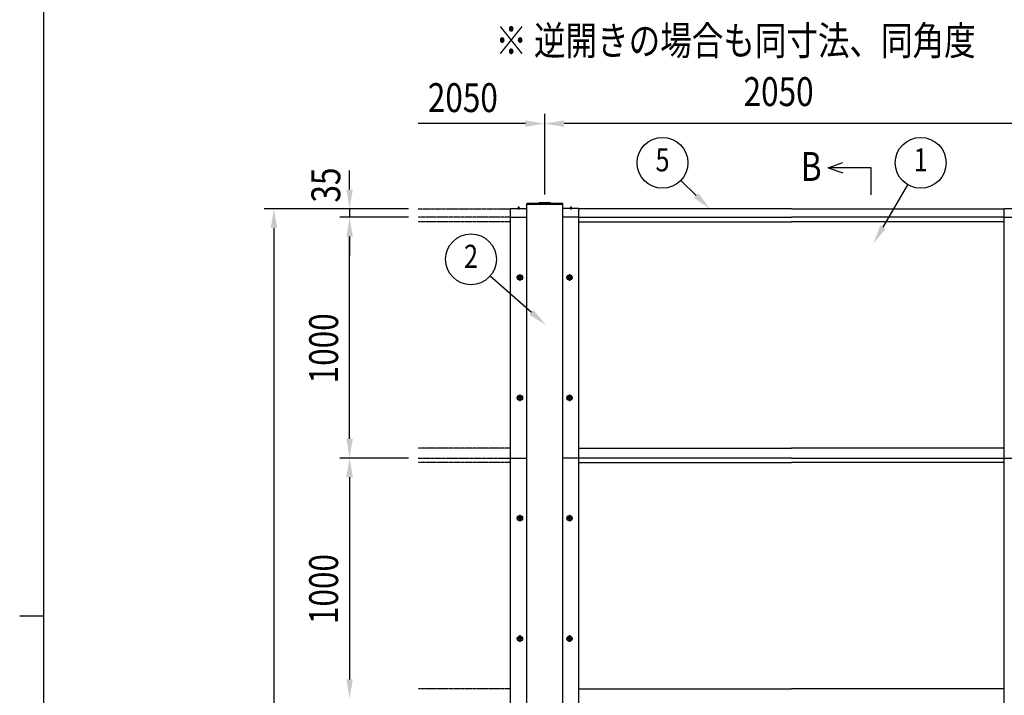
# Model space of a CAD drawing. Units: millimetres. Extents: x 275 to 16335, y 94 to 11534.
# Drawn here: x 275 to 4363, y 5804 to 8610 of the extents above; entities that cross this region are included whole.
import ezdxf
from ezdxf.enums import TextEntityAlignment as Align

# ---------------------------------------------------------------- set-up
doc = ezdxf.new("R2010")
doc.units = ezdxf.units.MM
doc.linetypes.add('CENTER', pattern=[50.8, 31.75, -6.35, 6.35, -6.35])
doc.linetypes.add('PHANTOM', pattern=[2.5, 1.25, -0.25, 0.25, -0.25, 0.25, -0.25])
for name, color, linetype in [('CENTER', 3, 'CENTER'), ('KASOU', 2, 'PHANTOM'), ('MOJI', 7, 'Continuous'), ('SJC', 7, 'Continuous'), ('SUNPOU', 4, 'Continuous')]:
    doc.layers.add(name, color=color, linetype=linetype)
doc.layers.add('FRAME', color=3, linetype='Continuous', lineweight=30)
doc.styles.add('EXT08', font='ROMANS', dxfattribs={"width": 0.8, "bigfont": 'EXTFONT'})

msp = doc.modelspace()

# ---------------------------------------------------------------- linework, layer by layer
at = {"layer": 'CENTER', "linetype": 'CENTER'}
for p, q in [((2346.3, 7834), (2346.3, 7821.5)), ((2563.3, 7834), (2563.3, 7821.5)), ((2365.7, 7539.5), (2337.9, 7539.5)), ((2365.7, 7539.5), (2337.9, 7539.5)), ((2351.8, 7553.4), (2351.8, 7525.6)), ((2351.8, 7553.4), (2351.8, 7525.6)), ((2543.9, 7539.5), (2571.7, 7539.5)), ((2543.9, 7539.5), (2571.7, 7539.5)), ((2557.8, 7553.4), (2557.8, 7525.6)), ((2557.8, 7553.4), (2557.8, 7525.6)), ((2365.7, 7039.5), (2337.9, 7039.5)), ((2351.8, 7053.4), (2351.8, 7025.6)), ((2543.9, 7039.5), (2571.7, 7039.5)), ((2557.8, 7053.4), (2557.8, 7025.6)), ((2351.8, 6553.4), (2351.8, 6525.6)), ((2557.8, 6553.4), (2557.8, 6525.6)), ((2365.7, 6539.5), (2337.9, 6539.5)), ((2543.9, 6539.5), (2571.7, 6539.5)), ((2351.8, 6053.4), (2351.8, 6025.6)), ((2557.8, 6053.4), (2557.8, 6025.6)), ((2365.7, 6039.5), (2337.9, 6039.5)), ((2543.9, 6039.5), (2571.7, 6039.5))]:
    msp.add_line(p, q, dxfattribs=at)
at = {"layer": 'FRAME'}
for p, q in [((375, 833.8), (375, 11433.8)), ((275, 6133.8), (375, 6133.8))]:
    msp.add_line(p, q, dxfattribs=at)
at = {"layer": 'KASOU', "ltscale": 0.2}
for p, q in [((1929.8, 7824.5), (2312.8, 7824.5)), ((2312.8, 7789.5), (1929.8, 7789.5)), ((2312.8, 7770.5), (1929.8, 7770.5)), ((2312.8, 6830.5), (1929.8, 6830.5)), ((1929.8, 6789.5), (2312.8, 6789.5)), ((2312.8, 6770.5), (1929.8, 6770.5)), ((2312.8, 5830.5), (1929.8, 5830.5))]:
    msp.add_line(p, q, dxfattribs=at)
at = {"layer": 'SJC'}
for p, q in [((2476.8, 7850.3), (2432.8, 7850.3)), ((2312.8, 7826.5), (2379.8, 7826.5)), ((2312.8, 7789.5), (2312.8, 7826.5)), ((2341.8, 7826.5), (2341.8, 7827.5)), ((2346.3, 7827.5), (2341.8, 7827.5)), ((2346.3, 7826.5), (2341.8, 7826.5)), ((2346.3, 7827.5), (2350.8, 7827.5)), ((2346.3, 7826.5), (2350.8, 7826.5)), ((2350.8, 7826.5), (2350.8, 7827.5)), ((2529.8, 7846.8), (2379.8, 7846.8)), ((2379.8, 7846.8), (2379.8, 7844.5)), ((2379.8, 2089.5), (2379.8, 7844.5)), ((2379.8, 7844.5), (2454.8, 7844.5)), ((2379.8, 7844.5), (2529.8, 7844.5)), ((2430.8, 7848.3), (2430.8, 7846.8)), ((2430.8, 7846.8), (2478.8, 7846.8)), ((2529.8, 7844.5), (2454.8, 7844.5)), ((2478.8, 7846.8), (2478.8, 7848.3)), ((2529.8, 7844.5), (2529.8, 7846.8)), ((2529.8, 2089.5), (2529.8, 7844.5)), ((2596.8, 7826.5), (2529.8, 7826.5)), ((2558.8, 7826.5), (2558.8, 7827.5)), ((2563.3, 7827.5), (2558.8, 7827.5)), ((2563.3, 7826.5), (2558.8, 7826.5)), ((2563.3, 7827.5), (2567.8, 7827.5)), ((2563.3, 7826.5), (2567.8, 7826.5)), ((2567.8, 7826.5), (2567.8, 7827.5)), ((2596.8, 7789.5), (2596.8, 7826.5)), ((3479.8, 7824.5), (2596.8, 7824.5)), ((3479.8, 7824.5), (4362.8, 7824.5)), ((4362.8, 7826.5), (4429.8, 7826.5)), ((4362.8, 7789.5), (4362.8, 7826.5)), ((2312.8, 7789.5), (2379.8, 7789.5)), ((2312.8, 3789.5), (2312.8, 7789.5)), ((2596.8, 7789.5), (2529.8, 7789.5)), ((2596.8, 3789.5), (2596.8, 7789.5)), ((2596.8, 7789.5), (3479.8, 7789.5)), ((2596.8, 7770.5), (3479.8, 7770.5)), ((4362.8, 7789.5), (3479.8, 7789.5)), ((4362.8, 7770.5), (3479.8, 7770.5)), ((4362.8, 7789.5), (4429.8, 7789.5)), ((4362.8, 3789.5), (4362.8, 7789.5)), ((2349.8, 7540.5), (2347.8, 7540.5)), ((2347.8, 7538.5), (2347.8, 7540.5)), ((2349.8, 7538.5), (2347.8, 7538.5)), ((2352.8, 7543.5), (2350.8, 7543.5)), ((2350.8, 7543.5), (2350.8, 7541.5)), ((2350.8, 7537.5), (2350.8, 7535.5)), ((2350.8, 7535.5), (2352.8, 7535.5)), ((2352.8, 7543.5), (2352.8, 7541.5)), ((2352.8, 7537.5), (2352.8, 7535.5)), ((2355.8, 7540.5), (2353.8, 7540.5)), ((2355.8, 7538.5), (2353.8, 7538.5)), ((2355.8, 7538.5), (2355.8, 7540.5)), ((2555.8, 7540.5), (2553.8, 7540.5)), ((2553.8, 7538.5), (2553.8, 7540.5)), ((2555.8, 7538.5), (2553.8, 7538.5)), ((2558.8, 7543.5), (2556.8, 7543.5)), ((2556.8, 7543.5), (2556.8, 7541.5)), ((2556.8, 7537.5), (2556.8, 7535.5)), ((2556.8, 7535.5), (2558.8, 7535.5)), ((2558.8, 7543.5), (2558.8, 7541.5)), ((2558.8, 7537.5), (2558.8, 7535.5)), ((2561.8, 7540.5), (2559.8, 7540.5)), ((2561.8, 7538.5), (2559.8, 7538.5)), ((2561.8, 7538.5), (2561.8, 7540.5)), ((2349.8, 7040.5), (2347.8, 7040.5)), ((2347.8, 7038.5), (2347.8, 7040.5)), ((2349.8, 7038.5), (2347.8, 7038.5)), ((2352.8, 7043.5), (2350.8, 7043.5)), ((2350.8, 7043.5), (2350.8, 7041.5)), ((2350.8, 7037.5), (2350.8, 7035.5)), ((2350.8, 7035.5), (2352.8, 7035.5)), ((2352.8, 7043.5), (2352.8, 7041.5)), ((2352.8, 7037.5), (2352.8, 7035.5)), ((2355.8, 7040.5), (2353.8, 7040.5)), ((2355.8, 7038.5), (2353.8, 7038.5)), ((2355.8, 7038.5), (2355.8, 7040.5)), ((2555.8, 7040.5), (2553.8, 7040.5)), ((2553.8, 7038.5), (2553.8, 7040.5)), ((2555.8, 7038.5), (2553.8, 7038.5)), ((2558.8, 7043.5), (2556.8, 7043.5)), ((2556.8, 7043.5), (2556.8, 7041.5)), ((2556.8, 7037.5), (2556.8, 7035.5)), ((2556.8, 7035.5), (2558.8, 7035.5)), ((2558.8, 7043.5), (2558.8, 7041.5)), ((2558.8, 7037.5), (2558.8, 7035.5)), ((2561.8, 7040.5), (2559.8, 7040.5)), ((2561.8, 7038.5), (2559.8, 7038.5)), ((2561.8, 7038.5), (2561.8, 7040.5)), ((2596.8, 6830.5), (3479.8, 6830.5)), ((4362.8, 6830.5), (3479.8, 6830.5)), ((2312.8, 6789.5), (2379.8, 6789.5)), ((2596.8, 6789.5), (2529.8, 6789.5)), ((3479.8, 6789.5), (2596.8, 6789.5)), ((3479.8, 6789.5), (4362.8, 6789.5)), ((4362.8, 6789.5), (4429.8, 6789.5)), ((2596.8, 6770.5), (3479.8, 6770.5)), ((4362.8, 6770.5), (3479.8, 6770.5)), ((2349.8, 6540.5), (2347.8, 6540.5)), ((2347.8, 6538.5), (2347.8, 6540.5)), ((2352.8, 6543.5), (2350.8, 6543.5)), ((2350.8, 6543.5), (2350.8, 6541.5)), ((2352.8, 6543.5), (2352.8, 6541.5)), ((2355.8, 6540.5), (2353.8, 6540.5)), ((2355.8, 6538.5), (2355.8, 6540.5)), ((2555.8, 6540.5), (2553.8, 6540.5)), ((2553.8, 6538.5), (2553.8, 6540.5)), ((2558.8, 6543.5), (2556.8, 6543.5)), ((2556.8, 6543.5), (2556.8, 6541.5)), ((2558.8, 6543.5), (2558.8, 6541.5)), ((2561.8, 6540.5), (2559.8, 6540.5)), ((2561.8, 6538.5), (2561.8, 6540.5)), ((2349.8, 6538.5), (2347.8, 6538.5)), ((2350.8, 6537.5), (2350.8, 6535.5)), ((2350.8, 6535.5), (2352.8, 6535.5)), ((2352.8, 6537.5), (2352.8, 6535.5)), ((2355.8, 6538.5), (2353.8, 6538.5)), ((2555.8, 6538.5), (2553.8, 6538.5)), ((2556.8, 6537.5), (2556.8, 6535.5)), ((2556.8, 6535.5), (2558.8, 6535.5)), ((2558.8, 6537.5), (2558.8, 6535.5)), ((2561.8, 6538.5), (2559.8, 6538.5)), ((2349.8, 6040.5), (2347.8, 6040.5)), ((2347.8, 6038.5), (2347.8, 6040.5)), ((2349.8, 6038.5), (2347.8, 6038.5)), ((2352.8, 6043.5), (2350.8, 6043.5)), ((2350.8, 6043.5), (2350.8, 6041.5)), ((2350.8, 6037.5), (2350.8, 6035.5)), ((2350.8, 6035.5), (2352.8, 6035.5)), ((2352.8, 6043.5), (2352.8, 6041.5)), ((2352.8, 6037.5), (2352.8, 6035.5)), ((2355.8, 6040.5), (2353.8, 6040.5)), ((2355.8, 6038.5), (2353.8, 6038.5)), ((2355.8, 6038.5), (2355.8, 6040.5)), ((2555.8, 6040.5), (2553.8, 6040.5)), ((2553.8, 6038.5), (2553.8, 6040.5)), ((2555.8, 6038.5), (2553.8, 6038.5)), ((2558.8, 6043.5), (2556.8, 6043.5)), ((2556.8, 6043.5), (2556.8, 6041.5)), ((2556.8, 6037.5), (2556.8, 6035.5)), ((2556.8, 6035.5), (2558.8, 6035.5)), ((2558.8, 6043.5), (2558.8, 6041.5)), ((2558.8, 6037.5), (2558.8, 6035.5)), ((2561.8, 6040.5), (2559.8, 6040.5)), ((2561.8, 6038.5), (2559.8, 6038.5)), ((2561.8, 6038.5), (2561.8, 6040.5)), ((2596.8, 5830.5), (3479.8, 5830.5)), ((4362.8, 5830.5), (3479.8, 5830.5))]:
    msp.add_line(p, q, dxfattribs=at)
for centre, radius in [((2351.8, 7539.5), 11), ((2351.8, 7539.5), 8.9), ((2351.8, 7539.5), 8.9), ((2557.8, 7539.5), 11), ((2557.8, 7539.5), 8.9), ((2557.8, 7539.5), 8.9), ((2351.8, 7039.5), 11), ((2351.8, 7039.5), 8.9), ((2557.8, 7039.5), 11), ((2557.8, 7039.5), 8.9), ((2351.8, 6539.5), 11), ((2351.8, 6539.5), 8.9), ((2557.8, 6539.5), 11), ((2557.8, 6539.5), 8.9), ((2351.8, 6039.5), 11), ((2557.8, 6039.5), 11), ((2351.8, 6039.5), 8.9), ((2557.8, 6039.5), 8.9)]:
    msp.add_circle(centre, radius, dxfattribs=at)
for centre, radius, start, end in [((2432.8, 7848.3), 2, 90, 180), ((2476.8, 7848.3), 2, 0, 90), ((2346.3, 7821.5), 7.5, 90, 126.8699), ((2346.3, 7821.5), 7.5, 53.1301, 90), ((2563.3, 7821.5), 7.5, 90, 126.8699), ((2563.3, 7821.5), 7.5, 53.1301, 90), ((2349.8, 7541.5), 1, 270, 0), ((2349.8, 7537.5), 1, 0, 90), ((2353.8, 7541.5), 1, 180, 270), ((2353.8, 7537.5), 1, 90, 180), ((2555.8, 7541.5), 1, 270, 0), ((2555.8, 7537.5), 1, 0, 90), ((2559.8, 7541.5), 1, 180, 270), ((2559.8, 7537.5), 1, 90, 180), ((2349.8, 7041.5), 1, 270, 0), ((2349.8, 7037.5), 1, 0, 90), ((2353.8, 7041.5), 1, 180, 270), ((2353.8, 7037.5), 1, 90, 180), ((2555.8, 7041.5), 1, 270, 0), ((2555.8, 7037.5), 1, 0, 90), ((2559.8, 7041.5), 1, 180, 270), ((2559.8, 7037.5), 1, 90, 180), ((2349.8, 6541.5), 1, 270, 0), ((2353.8, 6541.5), 1, 180, 270), ((2555.8, 6541.5), 1, 270, 0), ((2559.8, 6541.5), 1, 180, 270), ((2349.8, 6537.5), 1, 0, 90), ((2353.8, 6537.5), 1, 90, 180), ((2555.8, 6537.5), 1, 0, 90), ((2559.8, 6537.5), 1, 90, 180), ((2349.8, 6041.5), 1, 270, 0), ((2349.8, 6037.5), 1, 0, 90), ((2353.8, 6041.5), 1, 180, 270), ((2353.8, 6037.5), 1, 90, 180), ((2555.8, 6041.5), 1, 270, 0), ((2555.8, 6037.5), 1, 0, 90), ((2559.8, 6041.5), 1, 180, 270), ((2559.8, 6037.5), 1, 90, 180)]:
    msp.add_arc(centre, radius, start, end, dxfattribs=at)
at = {"layer": 'SUNPOU'}
for p, q in [((2454.8, 7884.5), (2454.8, 8218.7)), ((2454.8, 7884.5), (2454.8, 8218.7)), ((2374.8, 8178.7), (1929.8, 8178.7)), ((4424.8, 8178.7), (2534.8, 8178.7)), ((3630.9, 7995.7), (3692.8, 8017.4)), ((1644.8, 7904.5), (1644.8, 7984.5)), ((3810.7, 7995.7), (3630.9, 7995.7)), ((3630.9, 7995.7), (3692.8, 7973.9)), ((3810.7, 7883.3), (3810.7, 7995.7)), ((3083.4, 7880.2), (3019.6, 7942.2)), ((3859.2, 7749.1), (3962.3, 7924.7)), ((1889.8, 7824.5), (1290.6, 7824.5)), ((1889.8, 7824.5), (1604.8, 7824.5)), ((1644.8, 7824.5), (1644.8, 7789.5)), ((1889.8, 7789.5), (1604.8, 7789.5)), ((1889.8, 7789.5), (1604.8, 7789.5)), ((1330.6, 7744.5), (1330.6, 2869.5)), ((1644.8, 6869.5), (1644.8, 7709.5)), ((1644.8, 7709.5), (1644.8, 7629.5)), ((2399.4, 7394.7), (2228.1, 7545.2)), ((1889.8, 6789.5), (1604.8, 6789.5)), ((1889.8, 6789.5), (1604.8, 6789.5)), ((1644.8, 6709.5), (1644.8, 5869.5))]:
    msp.add_line(p, q, dxfattribs=at)
for centre in [(2943.8, 8015.8), (4015.7, 8015.8), (2148.7, 7614.9)]:
    msp.add_circle(centre, 105.6, dxfattribs=at)
for points in [[(2374.8, 8192.1), (2374.8, 8165.4), (2454.8, 8178.7)], [(2534.8, 8192.1), (2534.8, 8165.4), (2454.8, 8178.7)], [(1631.4, 7904.5), (1658.1, 7904.5), (1644.8, 7824.5)], [(3092.7, 7889.8), (3140.8, 7824.5), (3074.2, 7870.6)], [(1317.3, 7744.5), (1344, 7744.5), (1330.6, 7824.5)], [(1631.4, 7709.5), (1658.1, 7709.5), (1644.8, 7789.5)], [(1631.4, 7709.5), (1658.1, 7709.5), (1644.8, 7789.5)], [(3870.7, 7742.4), (3818.7, 7680.1), (3847.7, 7755.9)], [(2408.2, 7404.7), (2459.5, 7341.9), (2390.6, 7384.7)], [(1631.4, 6869.5), (1658.1, 6869.5), (1644.8, 6789.5)], [(1631.4, 6709.5), (1658.1, 6709.5), (1644.8, 6789.5)], [(1631.4, 5869.5), (1658.1, 5869.5), (1644.8, 5789.5)]]:
    msp.add_solid(points, dxfattribs=at)

# ---------------------------------------------------------------- texts
at = {"layer": 'MOJI', "style": 'EXT08', "width": 0.8}
for s, p in [('※ 逆開きの場合も同寸法、同角度', (2250, 8463.5)), ('B', (3518, 7940.7))]:
    msp.add_text(s, height=120, dxfattribs=at).set_placement(p)
at = {"layer": 'SUNPOU', "style": 'EXT08', "width": 0.8}
for p in [(1969.4, 8226.7), (3280.3, 8251.6)]:
    msp.add_text('2050', height=120, dxfattribs=at).set_placement(p)
for s, p in [('5', (2943.8, 8015.8)), ('1', (4015.7, 8015.8)), ('2', (2148.7, 7614.9))]:
    msp.add_text(s, height=96, dxfattribs=at).set_placement(p, align=Align.MIDDLE)
for s, p in [('35', (1606, 7850.8)), ('1000', (1596.8, 7099.8)), ('1000', (1596.8, 6099.8))]:
    msp.add_text(s, height=120, rotation=90, dxfattribs=at).set_placement(p)

doc.saveas('drawing.dxf')
